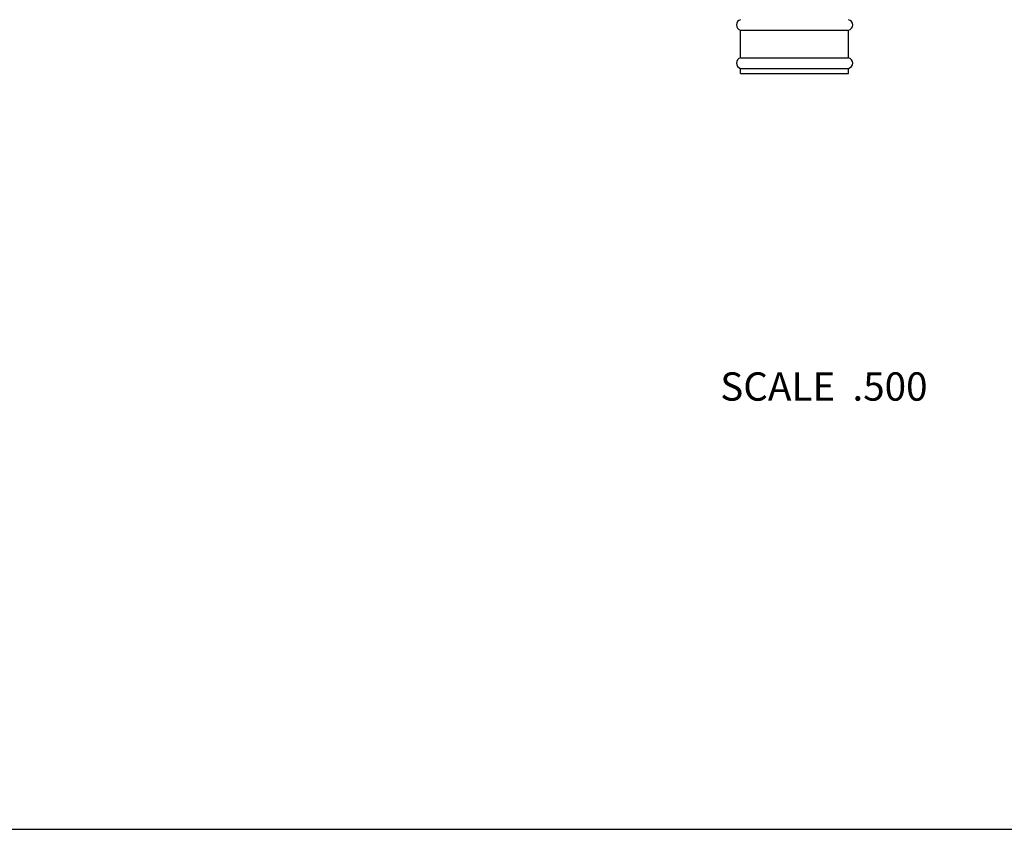
# Model space of a CAD drawing. Units: inches. Extents: x 0 to 11, y 0 to 8.5.
# Drawn here: x 2.8 to 5.6, y 0 to 2.3 of the extents above; entities that cross this region are included whole.
import ezdxf

# ---------------------------------------------------------------- set-up
doc = ezdxf.new("R2010")
doc.units = ezdxf.units.IN
doc.header["$LTSCALE"] = 0.605
doc.header["$MEASUREMENT"] = 0
doc.layers.get('0').update_dxf_attribs({"linetype": 'CONTINUOUS'})
doc.styles.get("Standard").update_dxf_attribs({"font": 'txt', "width": 0.8})

msp = doc.modelspace()

# ---------------------------------------------------------------- linework, layer by layer
at = {"color": 7, "linetype": 'Continuous'}
for p, q in [((4.8171, 2.2586), (5.1221, 2.2586)), ((4.8171, 2.1801), (4.8171, 2.2586)), ((5.1221, 2.1801), (5.1221, 2.2586)), ((4.8171, 2.1801), (5.1221, 2.1801)), ((4.8171, 2.1506), (5.1221, 2.1506)), ((4.8171, 2.1358), (4.8171, 2.1506)), ((5.1221, 2.1358), (5.1221, 2.1506)), ((4.8171, 2.1358), (5.1221, 2.1358)), ((0, 0), (11, 0))]:
    msp.add_line(p, q, dxfattribs=at)
for centre, start, end in [((4.8205, 2.2733), 102.9176, 257.0824), ((5.1188, 2.2733), 282.9176, 77.0824), ((4.8205, 2.1653), 102.9176, 257.0824), ((5.1188, 2.1653), 282.9176, 77.0824)]:
    msp.add_arc(centre, 0.0151, start, end, dxfattribs=at)

# ---------------------------------------------------------------- texts
at = {"color": 2, "linetype": 'Continuous', "insert": (5.3453, 1.2914), "char_height": 0.08, "width": 0.704, "attachment_point": 3, "line_spacing_factor": 0.9}
msp.add_mtext('SCALE  .500', dxfattribs=at)

doc.saveas('drawing.dxf')
